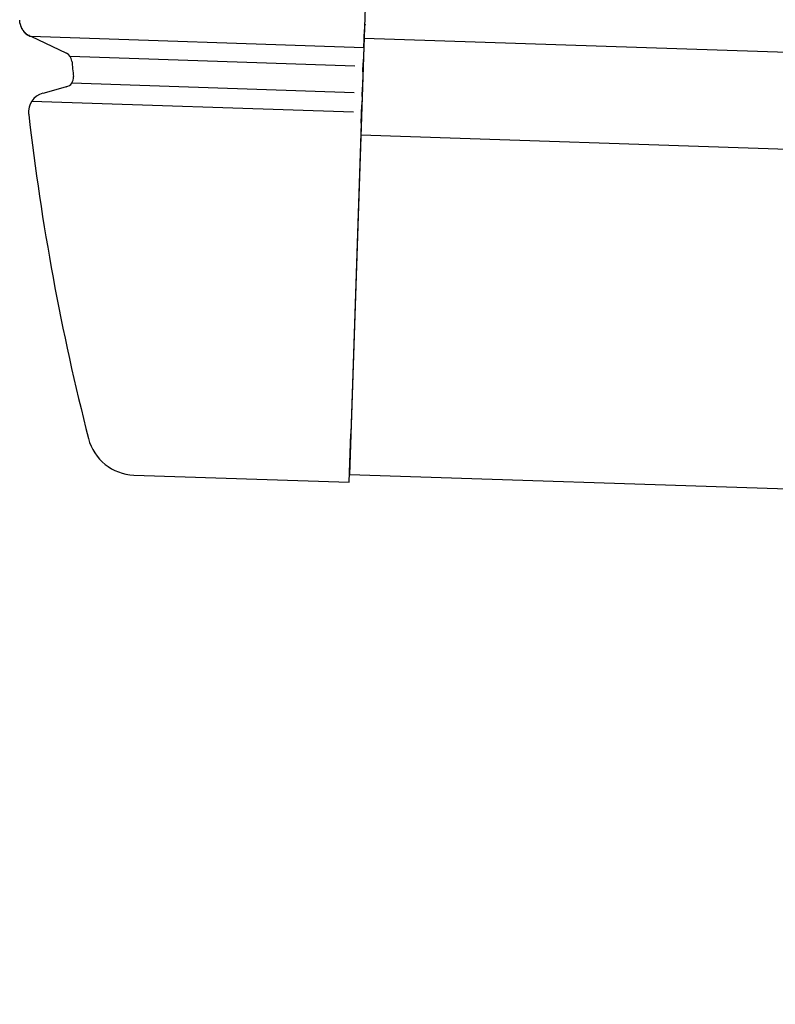
# Model space of a CAD drawing. Extents: x 543 to 20478, y 226 to 14052.
# Drawn here: x 6463 to 6541, y 12968 to 13069 of the extents above; entities that cross this region are included whole.
import ezdxf

# ---------------------------------------------------------------- set-up
doc = ezdxf.new("R2010")
doc.units = 0
doc.header["$LTSCALE"] = 50
doc.header["$MEASUREMENT"] = 0
doc.layers.add('上枠左右A1_5', color=1, linetype='CONTINUOUS')
doc.layers.add('鼻隠し前コーナー樹脂', color=4, linetype='CONTINUOUS')

msp = doc.modelspace()

# ---------------------------------------------------------------- linework, layer by layer
at = {"layer": '上枠左右A1_5'}
for p, q in [((6501.94, 13162.3), (6497.28, 13022.38)), ((6498.78, 13067.35), (8140.69, 13012.73)), ((6498.45, 13057.36), (8140.35, 13002.74)), ((6497.28, 13022.38), (8139.19, 12967.76))]:
    msp.add_line(p, q, dxfattribs=at)
at = {"layer": '鼻隠し前コーナー樹脂', "linetype": 'Continuous'}
for p, q in [((6464.44, 13067.53), (6498.75, 13066.39)), ((6464.44, 13067.53), (6468.11, 13065.8)), ((6498.75, 13066.36), (6498.81, 13068.23)), ((6498.81, 13068.3), (6498.81, 13068.23)), ((6468.5, 13065.47), (6497.84, 13064.49)), ((6498.75, 13066.36), (6498.69, 13064.8)), ((6468.68, 13064.99), (6468.68, 13064.99)), ((6498.66, 13063.87), (6498.69, 13064.8)), ((6498.66, 13063.87), (6498.61, 13062.3)), ((6468.66, 13062.72), (6497.75, 13061.75)), ((6468.23, 13062.35), (6465.68, 13061.65)), ((6498.58, 13061.34), (6498.61, 13062.3)), ((6464.56, 13060.85), (6497.68, 13059.74)), ((6498.49, 13058.57), (6498.55, 13060.48)), ((6498.58, 13061.34), (6498.55, 13060.48)), ((6464.23, 13059.5), (6464.23, 13059.47)), ((6498.49, 13058.57), (6497.42, 13026.57)), ((6497.26, 13021.58), (6497.42, 13026.57)), ((6475.07, 13022.31), (6497.26, 13021.58))]:
    msp.add_line(p, q, dxfattribs=at)
at = {"layer": '鼻隠し前コーナー樹脂'}
msp.add_polyline3d([(6464.42, 13067.5, 0), (6464.41, 13067.5, 0), (6464.41, 13067.5, 0), (6464.4, 13067.5, 0), (6464.39, 13067.5, 0), (6464.39, 13067.5, 0), (6464.38, 13067.5, 0), (6464.38, 13067.5, 0), (6464.37, 13067.5, 0), (6464.37, 13067.5, 0), (6464.36, 13067.5, 0), (6464.35, 13067.5, 0), (6464.35, 13067.5, 0), (6464.34, 13067.5, 0), (6464.34, 13067.5, 0), (6464.33, 13067.5, 0), (6464.33, 13067.5, 0), (6464.32, 13067.5, 0), (6464.32, 13067.5, 0), (6464.31, 13067.5, 0), (6464.3, 13067.5, 0), (6464.3, 13067.6, 0), (6464.29, 13067.6, 0), (6464.29, 13067.6, 0), (6464.28, 13067.6, 0), (6464.28, 13067.6, 0), (6464.27, 13067.6, 0), (6464.27, 13067.6, 0), (6464.26, 13067.6, 0), (6464.25, 13067.6, 0), (6464.25, 13067.6, 0), (6464.24, 13067.6, 0), (6464.24, 13067.6, 0), (6464.23, 13067.6, 0), (6464.23, 13067.6, 0), (6464.22, 13067.6, 0), (6464.22, 13067.6, 0), (6464.21, 13067.6, 0), (6464.21, 13067.6, 0), (6464.2, 13067.6, 0), (6464.19, 13067.6, 0), (6464.19, 13067.6, 0), (6464.18, 13067.6, 0), (6464.18, 13067.6, 0), (6464.17, 13067.6, 0), (6464.17, 13067.6, 0), (6464.16, 13067.6, 0), (6464.16, 13067.6, 0), (6464.15, 13067.6, 0), (6464.15, 13067.6, 0), (6464.14, 13067.6, 0), (6464.14, 13067.6, 0), (6464.13, 13067.7, 0), (6464.13, 13067.7, 0), (6464.12, 13067.7, 0), (6464.12, 13067.7, 0), (6464.11, 13067.7, 0), (6464.1, 13067.7, 0), (6464.1, 13067.7, 0), (6464.09, 13067.7, 0), (6464.09, 13067.7, 0), (6464.08, 13067.7, 0), (6464.08, 13067.7, 0), (6464.07, 13067.7, 0), (6464.07, 13067.7, 0), (6464.06, 13067.7, 0), (6464.06, 13067.7, 0), (6464.05, 13067.7, 0), (6464.05, 13067.7, 0), (6464.04, 13067.7, 0), (6464.04, 13067.7, 0), (6464.03, 13067.7, 0), (6464.03, 13067.7, 0), (6464.02, 13067.7, 0), (6464.02, 13067.7, 0), (6464.01, 13067.7, 0), (6464.01, 13067.7, 0), (6464.01, 13067.7, 0), (6464, 13067.8, 0), (6464, 13067.8, 0), (6463.99, 13067.8, 0), (6463.99, 13067.8, 0), (6463.98, 13067.8, 0), (6463.98, 13067.8, 0), (6463.97, 13067.8, 0), (6463.97, 13067.8, 0), (6463.96, 13067.8, 0), (6463.96, 13067.8, 0), (6463.95, 13067.8, 0), (6463.95, 13067.8, 0), (6463.94, 13067.8, 0), (6463.94, 13067.8, 0), (6463.93, 13067.8, 0), (6463.93, 13067.8, 0), (6463.93, 13067.8, 0), (6463.92, 13067.8, 0), (6463.92, 13067.8, 0), (6463.91, 13067.8, 0), (6463.91, 13067.8, 0), (6463.9, 13067.8, 0), (6463.9, 13067.8, 0), (6463.89, 13067.9, 0), (6463.89, 13067.9, 0), (6463.88, 13067.9, 0), (6463.88, 13067.9, 0), (6463.88, 13067.9, 0), (6463.87, 13067.9, 0), (6463.87, 13067.9, 0), (6463.86, 13067.9, 0), (6463.86, 13067.9, 0), (6463.85, 13067.9, 0), (6463.85, 13067.9, 0), (6463.84, 13067.9, 0), (6463.84, 13067.9, 0), (6463.84, 13067.9, 0), (6463.83, 13067.9, 0), (6463.83, 13067.9, 0), (6463.82, 13067.9, 0), (6463.82, 13067.9, 0), (6463.81, 13067.9, 0), (6463.81, 13067.9, 0), (6463.81, 13067.9, 0), (6463.8, 13067.9, 0), (6463.8, 13068, 0), (6463.79, 13068, 0), (6463.79, 13068, 0), (6463.79, 13068, 0), (6463.78, 13068, 0), (6463.78, 13068, 0), (6463.77, 13068, 0), (6463.77, 13068, 0), (6463.76, 13068, 0), (6463.76, 13068, 0), (6463.76, 13068, 0), (6463.75, 13068, 0), (6463.75, 13068, 0), (6463.74, 13068, 0), (6463.74, 13068, 0), (6463.74, 13068, 0), (6463.73, 13068, 0), (6463.73, 13068, 0), (6463.72, 13068, 0), (6463.72, 13068, 0), (6463.72, 13068.1, 0), (6463.71, 13068.1, 0), (6463.71, 13068.1, 0), (6463.71, 13068.1, 0), (6463.7, 13068.1, 0), (6463.7, 13068.1, 0), (6463.69, 13068.1, 0), (6463.69, 13068.1, 0), (6463.69, 13068.1, 0), (6463.68, 13068.1, 0), (6463.68, 13068.1, 0), (6463.67, 13068.1, 0), (6463.67, 13068.1, 0), (6463.67, 13068.1, 0), (6463.66, 13068.1, 0), (6463.66, 13068.1, 0), (6463.66, 13068.1, 0), (6463.65, 13068.1, 0), (6463.65, 13068.1, 0), (6463.65, 13068.1, 0), (6463.64, 13068.2, 0), (6463.64, 13068.2, 0), (6463.63, 13068.2, 0), (6463.63, 13068.2, 0), (6463.63, 13068.2, 0), (6463.62, 13068.2, 0), (6463.62, 13068.2, 0), (6463.62, 13068.2, 0), (6463.61, 13068.2, 0), (6463.61, 13068.2, 0), (6463.61, 13068.2, 0), (6463.6, 13068.2, 0), (6463.6, 13068.2, 0), (6463.6, 13068.2, 0), (6463.59, 13068.2, 0), (6463.59, 13068.2, 0), (6463.59, 13068.2, 0), (6463.58, 13068.2, 0), (6463.58, 13068.3, 0), (6463.58, 13068.3, 0), (6463.57, 13068.3, 0), (6463.57, 13068.3, 0), (6463.57, 13068.3, 0), (6463.56, 13068.3, 0), (6463.56, 13068.3, 0), (6463.56, 13068.3, 0), (6463.56, 13068.3, 0), (6463.55, 13068.3, 0), (6463.55, 13068.3, 0), (6463.55, 13068.3, 0), (6463.54, 13068.3, 0), (6463.54, 13068.3, 0), (6463.54, 13068.3, 0), (6463.53, 13068.3, 0), (6463.53, 13068.3, 0), (6463.53, 13068.3, 0), (6463.52, 13068.3, 0), (6463.52, 13068.4, 0), (6463.52, 13068.4, 0), (6463.52, 13068.4, 0), (6463.51, 13068.4, 0), (6463.51, 13068.4, 0), (6463.51, 13068.4, 0), (6463.5, 13068.4, 0), (6463.5, 13068.4, 0), (6463.5, 13068.4, 0), (6463.5, 13068.4, 0), (6463.49, 13068.4, 0), (6463.49, 13068.4, 0), (6463.49, 13068.4, 0), (6463.49, 13068.4, 0), (6463.48, 13068.4, 0), (6463.48, 13068.4, 0), (6463.48, 13068.4, 0), (6463.47, 13068.5, 0), (6463.47, 13068.5, 0), (6463.47, 13068.5, 0), (6463.47, 13068.5, 0), (6463.46, 13068.5, 0), (6463.46, 13068.5, 0), (6463.46, 13068.5, 0), (6463.46, 13068.5, 0), (6463.45, 13068.5, 0), (6463.45, 13068.5, 0), (6463.45, 13068.5, 0), (6463.45, 13068.5, 0), (6463.44, 13068.5, 0), (6463.44, 13068.5, 0), (6463.44, 13068.5, 0), (6463.44, 13068.5, 0), (6463.44, 13068.5, 0), (6463.43, 13068.6, 0), (6463.43, 13068.6, 0), (6463.43, 13068.6, 0), (6463.43, 13068.6, 0), (6463.42, 13068.6, 0), (6463.42, 13068.6, 0), (6463.42, 13068.6, 0), (6463.42, 13068.6, 0), (6463.42, 13068.6, 0), (6463.41, 13068.6, 0), (6463.41, 13068.6, 0), (6463.41, 13068.6, 0), (6463.41, 13068.6, 0), (6463.4, 13068.6, 0), (6463.4, 13068.6, 0), (6463.4, 13068.6, 0), (6463.4, 13068.6, 0), (6463.4, 13068.7, 0), (6463.39, 13068.7, 0), (6463.39, 13068.7, 0), (6463.39, 13068.7, 0), (6463.39, 13068.7, 0), (6463.39, 13068.7, 0), (6463.39, 13068.7, 0), (6463.38, 13068.7, 0), (6463.38, 13068.7, 0), (6463.38, 13068.7, 0), (6463.38, 13068.7, 0), (6463.38, 13068.7, 0), (6463.37, 13068.7, 0), (6463.37, 13068.7, 0), (6463.37, 13068.7, 0), (6463.37, 13068.7, 0), (6463.37, 13068.8, 0), (6463.37, 13068.8, 0), (6463.36, 13068.8, 0), (6463.36, 13068.8, 0), (6463.36, 13068.8, 0), (6463.36, 13068.8, 0), (6463.36, 13068.8, 0), (6463.36, 13068.8, 0), (6463.35, 13068.8, 0), (6463.35, 13068.8, 0), (6463.35, 13068.8, 0), (6463.35, 13068.8, 0), (6463.35, 13068.8, 0), (6463.35, 13068.8, 0), (6463.35, 13068.8, 0), (6463.34, 13068.8, 0), (6463.34, 13068.8, 0), (6463.34, 13068.9, 0), (6463.34, 13068.9, 0), (6463.34, 13068.9, 0), (6463.34, 13068.9, 0), (6463.34, 13068.9, 0), (6463.34, 13068.9, 0), (6463.33, 13068.9, 0), (6463.33, 13068.9, 0), (6463.33, 13068.9, 0), (6463.33, 13068.9, 0), (6463.33, 13068.9, 0), (6463.33, 13068.9, 0), (6463.33, 13068.9, 0), (6463.33, 13068.9, 0), (6463.32, 13068.9, 0), (6463.32, 13068.9, 0), (6463.32, 13069, 0), (6463.32, 13069, 0), (6463.32, 13069, 0), (6463.32, 13069, 0), (6463.32, 13069, 0), (6463.32, 13069, 0), (6463.32, 13069, 0), (6463.32, 13069, 0), (6463.32, 13069, 0), (6463.31, 13069, 0), (6463.31, 13069, 0), (6463.31, 13069, 0), (6463.31, 13069, 0), (6463.31, 13069, 0), (6463.31, 13069, 0), (6463.31, 13069, 0), (6463.31, 13069.1, 0), (6463.31, 13069.1, 0), (6463.31, 13069.1, 0), (6463.31, 13069.1, 0), (6463.31, 13069.1, 0), (6463.31, 13069.1, 0), (6463.31, 13069.1, 0), (6463.31, 13069.1, 0), (6463.31, 13069.1, 0), (6463.3, 13069.1, 0), (6463.3, 13069.1, 0), (6463.3, 13069.1, 0), (6463.3, 13069.1, 0), (6463.3, 13069.1, 0), (6463.3, 13069.1, 0), (6463.3, 13069.1, 0), (6463.3, 13069.1, 0), (6463.3, 13069.1, 0), (6463.3, 13069.1, 0), (6463.3, 13069.1, 0), (6463.3, 13069.1, 0), (6463.3, 13069.1, 0), (6463.3, 13069.1, 0), (6463.3, 13069.1, 0), (6463.3, 13069.1, 0), (6463.3, 13069.1, 0), (6463.3, 13069.1, 0), (6463.3, 13069.1, 0), (6463.3, 13069.1, 0), (6463.3, 13069.1, 0), (6463.3, 13069.1, 0), (6463.3, 13069.1, 0), (6463.3, 13069.1, 0), (6463.3, 13069.1, 0), (6463.3, 13069.1, 0), (6463.3, 13069.1, 0), (6463.3, 13069.1, 0), (6463.3, 13069.1, 0), (6463.3, 13069.1, 0), (6463.3, 13069.1, 0), (6463.3, 13069.1, 0), (6463.3, 13069.1, 0), (6463.3, 13069.1, 0), (6463.3, 13069.1, 0), (6463.3, 13069.1, 0), (6463.3, 13069.1, 0), (6463.3, 13069.1, 0), (6463.3, 13069.1, 0), (6463.3, 13069.1, 0), (6463.3, 13069.1, 0), (6463.3, 13069.1, 0), (6463.3, 13069.1, 0), (6463.3, 13069.1, 0), (6463.3, 13069.1, 0), (6463.3, 13069.1, 0), (6463.3, 13069.1, 0), (6463.3, 13069.1, 0), (6463.3, 13069.1, 0), (6463.3, 13069.1, 0), (6463.3, 13069.1, 0), (6463.3, 13069.1, 0), (6463.3, 13069.1, 0), (6463.3, 13069.1, 0), (6463.3, 13069.1, 0), (6463.3, 13069.1, 0), (6463.3, 13069.1, 0), (6463.3, 13069.1, 0), (6463.3, 13069.1, 0), (6463.3, 13069.1, 0), (6463.3, 13069.1, 0), (6463.3, 13069.1, 0), (6463.3, 13069.1, 0), (6463.3, 13069.1, 0), (6463.3, 13069.1, 0), (6463.3, 13069.1, 0), (6463.3, 13069.1, 0), (6463.3, 13069.1, 0), (6463.3, 13069.1, 0), (6463.3, 13069.1, 0), (6463.3, 13069.1, 0), (6463.3, 13069.1, 0), (6463.3, 13069.1, 0), (6463.3, 13069.1, 0), (6463.3, 13069.1, 0), (6463.3, 13069.1, 0), (6463.3, 13069.1, 0), (6463.3, 13069.1, 0), (6463.3, 13069.1, 0), (6463.3, 13069.1, 0), (6463.3, 13069.1, 0), (6463.3, 13069.1, 0), (6463.3, 13069.1, 0), (6463.3, 13069.1, 0), (6463.3, 13069.1, 0), (6463.3, 13069.1, 0), (6463.3, 13069.1, 0), (6463.3, 13069.1, 0), (6463.3, 13069.1, 0), (6463.3, 13069.1, 0), (6463.3, 13069.1, 0), (6463.3, 13069.1, 0), (6463.3, 13069.1, 0), (6463.3, 13069.1, 0), (6463.3, 13069.1, 0), (6463.3, 13069.1, 0), (6463.3, 13069.1, 0), (6463.3, 13069.1, 0), (6463.3, 13069.1, 0), (6463.3, 13069.1, 0), (6463.3, 13069.1, 0), (6463.3, 13069.1, 0), (6463.3, 13069.1, 0), (6463.3, 13069.1, 0), (6463.3, 13069.1, 0), (6463.3, 13069.1, 0), (6463.3, 13069.1, 0), (6463.3, 13069.1, 0), (6463.3, 13069.1, 0), (6463.3, 13069.1, 0), (6463.3, 13069.1, 0), (6463.3, 13069.1, 0), (6463.3, 13069.1, 0), (6463.3, 13069.1, 0), (6463.3, 13069.1, 0), (6463.3, 13069.1, 0), (6463.3, 13069.1, 0), (6463.3, 13069.1, 0), (6463.3, 13069.1, 0), (6463.3, 13069.1, 0), (6463.3, 13069.1, 0), (6463.3, 13069.1, 0), (6463.3, 13069.1, 0), (6463.3, 13069.1, 0), (6463.3, 13069.1, 0), (6463.3, 13069.1, 0), (6463.3, 13069.2, 0), (6463.3, 13069.2, 0), (6463.3, 13069.2, 0), (6463.3, 13069.2, 0), (6463.3, 13069.2, 0), (6463.3, 13069.2, 0), (6463.3, 13069.2, 0), (6463.3, 13069.2, 0), (6463.3, 13069.2, 0), (6463.3, 13069.2, 0), (6463.3, 13069.2, 0), (6463.3, 13069.2, 0), (6463.3, 13069.2, 0), (6463.3, 13069.2, 0), (6463.3, 13069.2, 0), (6463.3, 13069.2, 0), (6463.3, 13069.2, 0), (6463.3, 13069.2, 0), (6463.3, 13069.2, 0), (6463.3, 13069.2, 0), (6463.3, 13069.2, 0), (6463.3, 13069.2, 0), (6463.3, 13069.2, 0), (6463.3, 13069.2, 0), (6463.3, 13069.2, 0), (6463.3, 13069.2, 0), (6463.3, 13069.2, 0), (6463.3, 13069.2, 0), (6463.3, 13069.2, 0), (6463.3, 13069.2, 0), (6463.3, 13069.2, 0), (6463.3, 13069.2, 0), (6463.3, 13069.2, 0), (6463.3, 13069.2, 0), (6463.3, 13069.2, 0), (6463.3, 13069.2, 0), (6463.3, 13069.2, 0), (6463.3, 13069.2, 0), (6463.3, 13069.2, 0), (6463.3, 13069.2, 0), (6463.3, 13069.2, 0), (6463.3, 13069.2, 0), (6463.3, 13069.2, 0), (6463.3, 13069.2, 0), (6463.3, 13069.2, 0), (6463.3, 13069.2, 0), (6463.3, 13069.2, 0), (6463.3, 13069.2, 0), (6463.3, 13069.2, 0), (6463.3, 13069.2, 0), (6463.3, 13069.2, 0), (6463.3, 13069.2, 0), (6463.3, 13069.2, 0), (6463.3, 13069.2, 0), (6463.3, 13069.2, 0), (6463.3, 13069.2, 0), (6463.3, 13069.2, 0), (6463.3, 13069.2, 0), (6463.3, 13069.2, 0), (6463.3, 13069.2, 0), (6463.3, 13069.2, 0), (6463.3, 13069.2, 0), (6463.3, 13069.2, 0), (6463.3, 13069.2, 0), (6463.3, 13069.2, 0), (6463.3, 13069.2, 0), (6463.3, 13069.2, 0), (6463.3, 13069.2, 0), (6463.3, 13069.2, 0), (6463.3, 13069.2, 0), (6463.3, 13069.2, 0), (6463.3, 13069.2, 0), (6463.3, 13069.2, 0), (6463.3, 13069.2, 0), (6463.3, 13069.2, 0), (6463.3, 13069.2, 0), (6463.3, 13069.2, 0), (6463.3, 13069.2, 0), (6463.3, 13069.2, 0), (6463.3, 13069.2, 0), (6463.3, 13069.2, 0), (6463.3, 13069.2, 0), (6463.3, 13069.2, 0), (6463.3, 13069.2, 0), (6463.3, 13069.2, 0), (6463.3, 13069.2, 0), (6463.3, 13069.2, 0), (6463.3, 13069.2, 0), (6463.3, 13069.2, 0), (6463.3, 13069.2, 0), (6463.3, 13069.2, 0), (6463.3, 13069.2, 0), (6463.3, 13069.2, 0), (6463.3, 13069.2, 0), (6463.3, 13069.2, 0), (6463.3, 13069.2, 0), (6463.3, 13069.2, 0), (6463.3, 13069.2, 0), (6463.3, 13069.2, 0), (6463.3, 13069.2, 0), (6463.3, 13069.2, 0), (6463.3, 13069.2, 0), (6463.3, 13069.2, 0), (6463.3, 13069.2, 0), (6463.3, 13069.2, 0), (6463.3, 13069.2, 0), (6463.3, 13069.2, 0), (6463.3, 13069.2, 0), (6463.3, 13069.2, 0), (6463.3, 13069.2, 0), (6463.3, 13069.2, 0), (6463.3, 13069.2, 0), (6463.3, 13069.2, 0), (6463.3, 13069.2, 0), (6463.3, 13069.2, 0), (6463.3, 13069.2, 0), (6463.3, 13069.2, 0), (6463.3, 13069.2, 0), (6463.3, 13069.2, 0), (6463.3, 13069.2, 0), (6463.3, 13069.2, 0), (6463.3, 13069.2, 0), (6463.3, 13069.2, 0), (6463.3, 13069.2, 0), (6463.3, 13069.2, 0)], dxfattribs=at)
at = {"layer": '鼻隠し前コーナー樹脂', "linetype": 'Continuous'}
for centre, radius, start, end in [((6500.81, 13068.24), 2, 164.1305, 178.0947), ((6467.68, 13064.89), 1, 5.411, 64.6831), ((6713.58, 13088.18), 246, 185.4103, 185.7864), ((6467.84, 13063.28), 1, 285.3186, 5.7864), ((6466.21, 13059.73), 2, 105.3186, 186.5628), ((6713.58, 13088.18), 251, 186.5686, 194.3266), ((6475.23, 13027.31), 5, 194.3266, 268.0947)]:
    msp.add_arc(centre, radius, start, end, dxfattribs=at)

doc.saveas('drawing.dxf')
